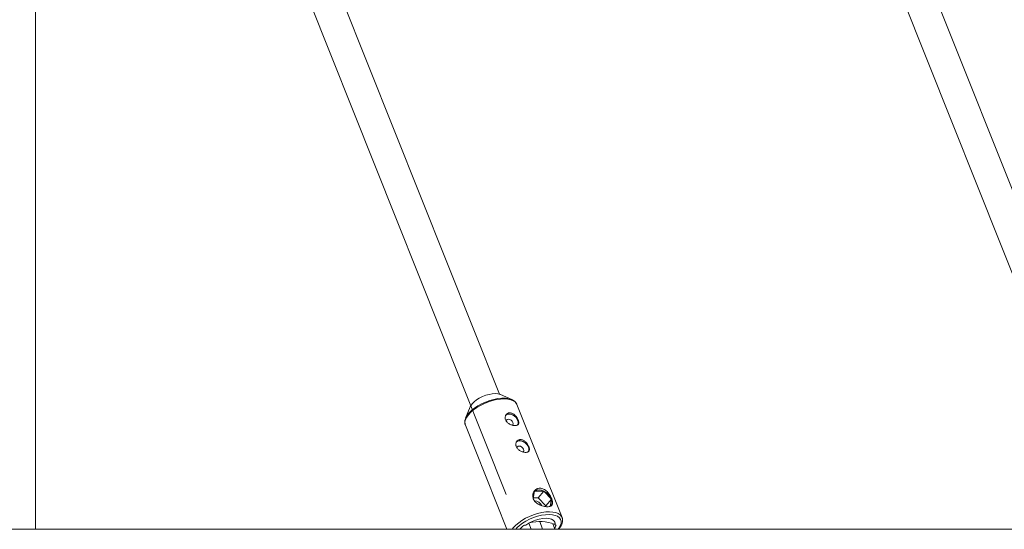
# Model space of a CAD drawing. Units: millimetres. Extents: x -2811 to 6520, y -454 to 3085.
# Drawn here: x 1458 to 1965, y 446 to 709 of the extents above; entities that cross this region are included whole.
import ezdxf

# ---------------------------------------------------------------- set-up
doc = ezdxf.new("R2010")
doc.units = ezdxf.units.MM

msp = doc.modelspace()

# ---------------------------------------------------------------- linework, layer by layer
at = {"color": 7, "linetype": 'Continuous', "lineweight": 15}
for p, q in [((1465.81, 446.29), (1465.81, 828.79)), ((2010.81, 515.87), (1925.06, 730.9)), ((1704.81, 515.83), (1621.53, 724.26)), ((1910.17, 725.04), (2014.2, 464.17)), ((1606.64, 718.4), (1708.22, 464.15)), ((1711.13, 513.02), (1705.33, 515.63)), ((1689.71, 509.39), (1687.3, 503.5)), ((1736.93, 452.41), (1713.71, 510.53)), ((1687.15, 499.92), (1708.58, 446.29)), ((1722.75, 465.94), (1722.11, 462.26)), ((1724.65, 462.49), (1722.15, 462.5)), ((1727.49, 465.92), (1722.75, 465.94)), ((1724.65, 462.49), (1727.49, 465.92)), ((1728.66, 458.36), (1724.65, 462.49)), ((1731.51, 461.79), (1727.49, 465.92)), ((1728.66, 458.36), (1731.51, 461.79)), ((1730.87, 458.19), (1731.51, 461.79)), ((1728.6, 457.98), (1728.66, 458.36)), ((1736.93, 452.41), (1736.98, 452.28)), ((1718.22, 448.49), (1717.89, 448.49)), ((1721.06, 446.29), (1719.87, 449.52)), ((1725.43, 450.28), (1726.87, 446.37)), ((1733.3, 446.29), (1732.25, 449.14)), ((1733.17, 448.84), (1733.34, 448.43)), ((1733.95, 448.43), (1733.34, 448.43)), ((6520.21, 446.29), (-2811.22, 446.29))]:
    msp.add_line(p, q, dxfattribs=at)
at = {"color": 7, "linetype": 'Continuous', "lineweight": 15, "flags": 128}
for points in [[(1686.93, 502.07), (1686.96, 502.31), (1687.31, 503.53), (1687.99, 504.8), (1688.99, 506.1), (1690.28, 507.38), (1691.83, 508.63), (1693.6, 509.8), (1695.53, 510.86), (1697.59, 511.79), (1699.72, 512.56), (1701.86, 513.16), (1703.96, 513.57), (1705.96, 513.77), (1707.81, 513.76), (1709.47, 513.54), (1710.89, 513.13), (1711.13, 513.02)], [(1705.33, 515.63), (1705.12, 515.72), (1703.95, 516.02), (1702.56, 516.13), (1701.01, 516.03), (1699.34, 515.74), (1697.63, 515.26), (1695.94, 514.6), (1694.34, 513.81), (1692.89, 512.9), (1691.63, 511.91), (1690.63, 510.88), (1689.92, 509.84), (1689.71, 509.39)], [(1714.07, 500), (1714.16, 500.16), (1714.39, 500.95), (1714.3, 501.88), (1713.91, 502.84), (1713.26, 503.77), (1712.4, 504.57), (1711.41, 505.17), (1710.37, 505.53), (1709.38, 505.6), (1708.53, 505.39), (1707.89, 504.91), (1707.76, 504.74)], [(1714.23, 500.18), (1714.43, 500.94), (1714.34, 501.87), (1713.95, 502.85), (1713.29, 503.78), (1712.42, 504.59), (1711.41, 505.21), (1710.36, 505.57), (1709.36, 505.64), (1708.5, 505.43), (1707.85, 504.94), (1707.84, 504.92)], [(1711.53, 499.98), (1711.61, 500.09), (1711.75, 500.62), (1711.63, 501.25), (1711.25, 501.88), (1710.68, 502.41), (1710.01, 502.77), (1709.34, 502.9), (1708.76, 502.77), (1708.37, 502.42), (1708.23, 501.94)], [(1719.58, 486.22), (1719.67, 486.38), (1719.89, 487.17), (1719.81, 488.1), (1719.42, 489.06), (1718.77, 489.99), (1717.91, 490.79), (1716.91, 491.39), (1715.88, 491.75), (1714.89, 491.82), (1714.04, 491.61), (1713.4, 491.13), (1713.27, 490.96)], [(1719.73, 486.4), (1719.93, 487.16), (1719.85, 488.09), (1719.46, 489.07), (1718.8, 490), (1717.93, 490.81), (1716.92, 491.43), (1715.87, 491.79), (1714.87, 491.86), (1714.01, 491.65), (1713.36, 491.16), (1713.34, 491.14)], [(1717.04, 486.2), (1717.12, 486.31), (1717.26, 486.84), (1717.13, 487.47), (1716.76, 488.1), (1716.19, 488.63), (1715.52, 488.99), (1714.84, 489.12), (1714.27, 488.99), (1713.88, 488.64), (1713.74, 488.16)], [(1733.34, 448.43), (1733.41, 449.43), (1733.11, 450.3), (1732.46, 451.02), (1731.49, 451.56), (1730.22, 451.89), (1728.72, 452.01), (1727.03, 451.9), (1725.22, 451.58), (1723.36, 451.06), (1721.53, 450.35), (1719.8, 449.48), (1718.22, 448.49)], [(1733.17, 448.84), (1733.24, 449.84), (1733.17, 450.2)]]:
    msp.add_lwpolyline(points, dxfattribs=at)
at = {"color": 8, "linetype": 'Continuous', "lineweight": 15, "flags": 128}
for points in [[(1707.21, 513.41), (1705.3, 513.31), (1703.27, 513.02), (1701.17, 512.53), (1699.05, 511.87), (1696.96, 511.04), (1694.96, 510.07), (1693.1, 508.98), (1691.41, 507.8), (1689.95, 506.55), (1688.74, 505.27), (1687.83, 503.99), (1687.22, 502.74), (1686.94, 501.55), (1686.99, 500.45), (1687.15, 499.92)], [(1713.71, 510.53), (1713.49, 510.98), (1712.78, 511.82), (1711.78, 512.49), (1710.49, 512.99), (1708.95, 513.3), (1707.21, 513.41)], [(1711.31, 446.29), (1711.96, 447.15), (1713.17, 448.43), (1714.63, 449.68), (1716.31, 450.86), (1718.18, 451.95), (1720.18, 452.92), (1722.27, 453.75), (1724.39, 454.41), (1726.49, 454.9), (1728.52, 455.19), (1730.43, 455.29), (1732.17, 455.18), (1733.71, 454.87), (1734.99, 454.38), (1736, 453.7), (1736.71, 452.86), (1736.93, 452.41)], [(1734.88, 446.29), (1735.33, 446.87), (1736.06, 448.12), (1736.46, 449.31), (1736.52, 450.41), (1736.24, 451.41), (1735.63, 452.27), (1734.69, 452.96), (1733.47, 453.47), (1731.99, 453.78), (1730.28, 453.89), (1728.41, 453.8), (1726.41, 453.5), (1724.35, 453), (1722.28, 452.32), (1720.25, 451.47), (1718.33, 450.48), (1716.56, 449.38), (1714.99, 448.19), (1713.67, 446.96), (1713.07, 446.29)]]:
    msp.add_lwpolyline(points, dxfattribs=at)
at = {"color": 7, "linetype": 'Continuous', "lineweight": 15}
for centre, radius, start, end in [((1725.11, 461.88), 4.69, 59.4599, 120.1151), ((1724.05, 458.56), 8.13, 23.4532, 64.956), ((1728.2, 460.19), 3.68, 325.5699, 25.9128), ((1722.65, 456.81), 4.18, 23.0637, 87.5385), ((1724.63, 438.41), 12.28, 126.3734, 140.0985), ((1717.92, 447.52), 0.967, 91.8994, 126.7913), ((1725.36, 428.4), 21.88, 69.0911, 103.9504), ((1728.45, 450.16), 5.77, 324.0763, 342.545)]:
    msp.add_arc(centre, radius, start, end, dxfattribs=at)
for points, knots in [([(1713.75, 510.31), (1713.68, 510.53), (1713.5, 511.09), (1712.88, 511.87), (1711.97, 512.62), (1710.94, 513.16), (1710.14, 513.37), (1709.79, 513.46)], [0, 0, 0, 0, 0.13521, 0.360494, 0.587198, 0.822837, 1, 1, 1, 1]), ([(1707.85, 502.63), (1707.76, 502.85), (1707.7, 503.06), (1707.63, 503.5), (1707.62, 503.72), (1707.65, 504.15), (1707.69, 504.36), (1707.82, 504.75), (1707.91, 504.94), (1708.13, 505.28), (1708.25, 505.44), (1708.55, 505.71), (1708.71, 505.83), (1709.06, 506.03), (1709.25, 506.1), (1709.65, 506.2), (1709.86, 506.22), (1710.29, 506.22), (1710.51, 506.2), (1710.95, 506.09), (1711.17, 506.02), (1711.61, 505.82), (1711.83, 505.7), (1712.24, 505.42), (1712.45, 505.27), (1712.83, 504.92), (1713.02, 504.73), (1713.36, 504.34), (1713.53, 504.13), (1713.82, 503.7), (1713.96, 503.48), (1714.2, 503.04), (1714.3, 502.82), (1714.47, 502.39), (1714.54, 502.18), (1714.64, 501.77), (1714.67, 501.58), (1714.69, 501.21), (1714.68, 501.04), (1714.62, 500.73), (1714.57, 500.58), (1714.42, 500.32), (1714.33, 500.21), (1714.1, 500.01), (1713.97, 499.93), (1713.66, 499.79), (1713.49, 499.74), (1713.12, 499.68), (1712.92, 499.66), (1712.49, 499.66), (1712.26, 499.68), (1711.79, 499.75), (1711.55, 499.8), (1711.07, 499.94), (1710.82, 500.02), (1710.34, 500.22), (1710.1, 500.34), (1709.65, 500.6), (1709.42, 500.74), (1709.01, 501.06), (1708.82, 501.23), (1708.47, 501.6), (1708.32, 501.79), (1708.05, 502.2), (1707.94, 502.41), (1707.85, 502.63)], [0, 0, 0, 0, 0.03125, 0.03125, 0.0625, 0.0625, 0.09375, 0.09375, 0.125, 0.125, 0.15625, 0.15625, 0.1875, 0.1875, 0.21875, 0.21875, 0.25, 0.25, 0.28125, 0.28125, 0.3125, 0.3125, 0.34375, 0.34375, 0.375, 0.375, 0.40625, 0.40625, 0.4375, 0.4375, 0.46875, 0.46875, 0.5, 0.5, 0.53125, 0.53125, 0.5625, 0.5625, 0.59375, 0.59375, 0.625, 0.625, 0.65625, 0.65625, 0.6875, 0.6875, 0.71875, 0.71875, 0.75, 0.75, 0.78125, 0.78125, 0.8125, 0.8125, 0.84375, 0.84375, 0.875, 0.875, 0.90625, 0.90625, 0.9375, 0.9375, 0.96875, 0.96875, 1, 1, 1, 1]), ([(1686.91, 501.86), (1686.89, 501.77), (1686.81, 501.31), (1686.87, 500.71), (1687.06, 500.25), (1687.12, 500.12)], [0, 0, 0, 0, 0.150556, 0.760795, 1, 1, 1, 1]), ([(1713.36, 488.85), (1713.27, 489.07), (1713.21, 489.28), (1713.14, 489.72), (1713.13, 489.94), (1713.16, 490.37), (1713.2, 490.58), (1713.33, 490.97), (1713.42, 491.16), (1713.63, 491.5), (1713.76, 491.66), (1714.05, 491.93), (1714.21, 492.05), (1714.57, 492.25), (1714.76, 492.32), (1715.16, 492.42), (1715.37, 492.44), (1715.8, 492.44), (1716.02, 492.42), (1716.46, 492.31), (1716.68, 492.24), (1717.12, 492.04), (1717.33, 491.92), (1717.75, 491.64), (1717.95, 491.49), (1718.34, 491.14), (1718.52, 490.95), (1718.87, 490.56), (1719.03, 490.35), (1719.33, 489.92), (1719.46, 489.7), (1719.7, 489.26), (1719.81, 489.04), (1719.98, 488.61), (1720.05, 488.4), (1720.15, 487.99), (1720.18, 487.8), (1720.2, 487.43), (1720.19, 487.26), (1720.12, 486.95), (1720.07, 486.8), (1719.93, 486.54), (1719.83, 486.43), (1719.61, 486.23), (1719.48, 486.15), (1719.17, 486.01), (1719, 485.96), (1718.63, 485.9), (1718.42, 485.88), (1717.99, 485.88), (1717.77, 485.9), (1717.3, 485.97), (1717.06, 486.02), (1716.57, 486.16), (1716.33, 486.24), (1715.84, 486.44), (1715.61, 486.56), (1715.15, 486.82), (1714.93, 486.96), (1714.52, 487.28), (1714.33, 487.45), (1713.98, 487.82), (1713.82, 488.01), (1713.55, 488.42), (1713.44, 488.63), (1713.36, 488.85)], [0, 0, 0, 0, 0.03125, 0.03125, 0.0625, 0.0625, 0.09375, 0.09375, 0.125, 0.125, 0.15625, 0.15625, 0.1875, 0.1875, 0.21875, 0.21875, 0.25, 0.25, 0.28125, 0.28125, 0.3125, 0.3125, 0.34375, 0.34375, 0.375, 0.375, 0.40625, 0.40625, 0.4375, 0.4375, 0.46875, 0.46875, 0.5, 0.5, 0.53125, 0.53125, 0.5625, 0.5625, 0.59375, 0.59375, 0.625, 0.625, 0.65625, 0.65625, 0.6875, 0.6875, 0.71875, 0.71875, 0.75, 0.75, 0.78125, 0.78125, 0.8125, 0.8125, 0.84375, 0.84375, 0.875, 0.875, 0.90625, 0.90625, 0.9375, 0.9375, 0.96875, 0.96875, 1, 1, 1, 1]), ([(1722.16, 461.98), (1722.03, 462.3), (1721.95, 462.62), (1721.85, 463.27), (1721.85, 463.6), (1721.91, 464.24), (1721.98, 464.55), (1722.14, 465), (1722.2, 465.15), (1722.34, 465.43), (1722.42, 465.57), (1722.67, 465.96), (1722.86, 466.2), (1723.31, 466.63), (1723.55, 466.81), (1723.95, 467.04), (1724.08, 467.11), (1724.37, 467.22), (1724.51, 467.27), (1724.96, 467.39), (1725.26, 467.43), (1725.89, 467.43), (1726.21, 467.38), (1726.84, 467.22), (1727.16, 467.11), (1727.78, 466.8), (1728.08, 466.61), (1728.65, 466.19), (1728.94, 465.94), (1729.47, 465.41), (1729.72, 465.13), (1730.08, 464.68), (1730.19, 464.52), (1730.42, 464.21), (1730.52, 464.05), (1730.83, 463.57), (1731.02, 463.25), (1731.36, 462.59), (1731.51, 462.27), (1731.7, 461.8), (1731.75, 461.64), (1731.86, 461.34), (1731.9, 461.19), (1732.02, 460.75), (1732.07, 460.48), (1732.1, 460.1), (1732.11, 459.98), (1732.1, 459.75), (1732.1, 459.63), (1732.05, 459.32), (1731.98, 459.12), (1731.8, 458.78), (1731.68, 458.63), (1731.45, 458.43), (1731.37, 458.37), (1731.18, 458.27), (1731.08, 458.22), (1730.77, 458.08), (1730.53, 458.02), (1729.99, 457.93), (1729.7, 457.91), (1729.07, 457.91), (1728.74, 457.94), (1728.04, 458.03), (1727.69, 458.1), (1726.97, 458.27), (1726.6, 458.39), (1725.88, 458.65), (1725.53, 458.8), (1725.02, 459.06), (1724.85, 459.15), (1724.52, 459.35), (1724.36, 459.45), (1723.9, 459.77), (1723.61, 460), (1723.08, 460.51), (1722.85, 460.79), (1722.45, 461.36), (1722.28, 461.67), (1722.16, 461.98)], [0, 0, 0, 0, 0.03125, 0.03125, 0.0625, 0.0625, 0.09375, 0.09375, 0.109375, 0.109375, 0.125, 0.125, 0.15625, 0.15625, 0.1875, 0.1875, 0.203125, 0.203125, 0.21875, 0.21875, 0.25, 0.25, 0.28125, 0.28125, 0.3125, 0.3125, 0.34375, 0.34375, 0.375, 0.375, 0.40625, 0.40625, 0.421875, 0.421875, 0.4375, 0.4375, 0.46875, 0.46875, 0.5, 0.5, 0.515625, 0.515625, 0.53125, 0.53125, 0.5625, 0.5625, 0.578125, 0.578125, 0.59375, 0.59375, 0.625, 0.625, 0.65625, 0.65625, 0.671875, 0.671875, 0.6875, 0.6875, 0.71875, 0.71875, 0.75, 0.75, 0.78125, 0.78125, 0.8125, 0.8125, 0.84375, 0.84375, 0.875, 0.875, 0.890625, 0.890625, 0.90625, 0.90625, 0.9375, 0.9375, 0.96875, 0.96875, 1, 1, 1, 1]), ([(1735.13, 446.29), (1735.3, 446.47), (1735.84, 447.08), (1736.49, 448.14), (1737.06, 449.45), (1737.25, 450.69), (1737.21, 451.64), (1737.01, 452.1), (1736.95, 452.24)], [0, 0, 0, 0, 0.09344, 0.309375, 0.526216, 0.739835, 0.923737, 1, 1, 1, 1])]:
    msp.add_open_spline(points, degree=3, knots=knots, dxfattribs=at)

doc.saveas('drawing.dxf')
